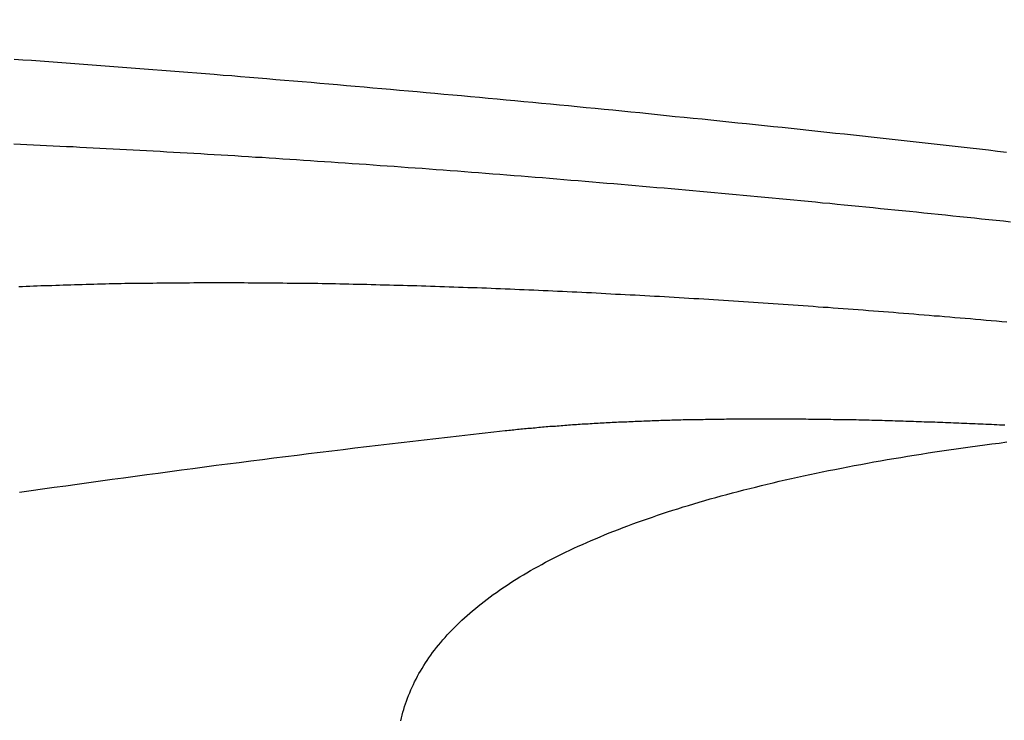
# Model space of a CAD drawing. Extents: x -58 to 285, y -226 to 1000.
# Drawn here: x 5 to 5, y -201 to -201 of the extents above; entities that cross this region are included whole.
import ezdxf

# ---------------------------------------------------------------- set-up
doc = ezdxf.new("R2010")
doc.units = 0
doc.header["$LTSCALE"] = 10
doc.linetypes.add('VERDECKT', pattern=[9.525, 6.35, -3.175])
doc.layers.get('0').update_dxf_attribs({"linetype": 'CONTINUOUS'})
doc.layers.add('STEMPEL', color=3, linetype='CONTINUOUS')

# ---------------------------------------------------------------- blocks, each defined once
blk = doc.blocks.new('A$C53A9B6BC')
at = {"color": 1}
for points in [[(4.58944, -42.2556, 0), (4.595, -42.256, 0), (4.60057, -42.2564, 0), (4.60615, -42.2568, 0), (4.61173, -42.2572, 0), (4.61732, -42.2576, 0), (4.62291, -42.2581, 0), (4.6285, -42.2585, 0), (4.6341, -42.2589, 0), (4.63971, -42.2593, 0), (4.64532, -42.2597, 0), (4.65093, -42.2601, 0), (4.65655, -42.2606, 0), (4.66217, -42.261, 0), (4.6678, -42.2614, 0), (4.67343, -42.2618, 0), (4.67907, -42.2623, 0), (4.68471, -42.2627, 0), (4.69035, -42.2632, 0), (4.696, -42.2636, 0), (4.70165, -42.2641, 0), (4.70731, -42.2645, 0), (4.71297, -42.265, 0), (4.71863, -42.2654, 0), (4.7243, -42.2659, 0), (4.72997, -42.2663, 0), (4.73564, -42.2668, 0), (4.74132, -42.2673, 0), (4.747, -42.2677, 0), (4.75269, -42.2682, 0), (4.75838, -42.2687, 0), (4.76407, -42.2692, 0), (4.76976, -42.2696, 0), (4.77546, -42.2701, 0), (4.78116, -42.2706, 0), (4.78686, -42.2711, 0), (4.79257, -42.2716, 0), (4.79827, -42.2721, 0), (4.80399, -42.2726, 0), (4.8097, -42.2731, 0), (4.81542, -42.2736, 0), (4.82113, -42.2741, 0), (4.82685, -42.2746, 0), (4.83258, -42.2751, 0), (4.8383, -42.2756, 0), (4.84403, -42.2761, 0), (4.84976, -42.2766, 0), (4.85549, -42.2771, 0), (4.86123, -42.2776, 0), (4.86696, -42.2782, 0), (4.8727, -42.2787, 0), (4.87844, -42.2792, 0), (4.88418, -42.2797, 0), (4.88992, -42.2803, 0), (4.89566, -42.2808, 0), (4.90141, -42.2813, 0), (4.90716, -42.2819, 0), (4.9129, -42.2824, 0), (4.91865, -42.283, 0), (4.9244, -42.2835, 0), (4.93015, -42.2841, 0), (4.93591, -42.2846, 0), (4.94166, -42.2852, 0), (4.94741, -42.2857, 0), (4.95317, -42.2863, 0), (4.95892, -42.2868, 0), (4.96468, -42.2874, 0), (4.97044, -42.288, 0), (4.9762, -42.2885, 0), (4.98195, -42.2891, 0), (4.98771, -42.2897, 0), (4.99347, -42.2902, 0), (4.99923, -42.2908, 0), (5.00499, -42.2914, 0), (5.01075, -42.292, 0), (5.0165, -42.2926, 0), (5.02226, -42.2931, 0), (5.02802, -42.2937, 0), (5.03378, -42.2943, 0), (5.03954, -42.2949, 0), (5.0453, -42.2955, 0), (5.05105, -42.2961, 0), (5.05681, -42.2967, 0), (5.06257, -42.2973, 0), (5.06832, -42.2979, 0), (5.07408, -42.2985, 0), (5.07983, -42.2991, 0), (5.08559, -42.2997, 0), (5.09134, -42.3003, 0), (5.09709, -42.3009, 0), (5.10284, -42.3015, 0), (5.10859, -42.3021, 0), (5.11434, -42.3028, 0), (5.12008, -42.3034, 0), (5.12583, -42.304, 0), (5.13158, -42.3046, 0), (5.13735, -42.3053, 0), (5.14311, -42.3059, 0), (5.14889, -42.3065, 0), (5.15468, -42.3072, 0), (5.16047, -42.3078, 0), (5.16627, -42.3084, 0), (5.17207, -42.3091, 0), (5.17789, -42.3097, 0), (5.18371, -42.3104, 0), (5.18954, -42.311, 0), (5.19537, -42.3117, 0), (5.20122, -42.3123, 0), (5.20707, -42.313, 0), (5.21292, -42.3137, 0), (5.21879, -42.3143, 0), (5.22466, -42.315, 0), (5.23053, -42.3157, 0)], [(5.23307, -42.3609, 0), (5.22841, -42.3604, 0), (5.22374, -42.3599, 0), (5.21907, -42.3594, 0), (5.2144, -42.359, 0), (5.20974, -42.3585, 0), (5.20507, -42.358, 0), (5.2004, -42.3575, 0), (5.19573, -42.357, 0), (5.19106, -42.3565, 0), (5.18639, -42.356, 0), (5.18172, -42.3556, 0), (5.17704, -42.3551, 0), (5.17237, -42.3546, 0), (5.1677, -42.3541, 0), (5.16303, -42.3537, 0), (5.15836, -42.3532, 0), (5.15369, -42.3527, 0), (5.14902, -42.3523, 0), (5.14434, -42.3518, 0), (5.13967, -42.3513, 0), (5.135, -42.3509, 0), (5.13033, -42.3504, 0), (5.12566, -42.3499, 0), (5.12099, -42.3495, 0), (5.11632, -42.349, 0), (5.11166, -42.3486, 0), (5.10699, -42.3481, 0), (5.10232, -42.3477, 0), (5.09765, -42.3472, 0), (5.09299, -42.3468, 0), (5.08832, -42.3463, 0), (5.08366, -42.3459, 0), (5.079, -42.3455, 0), (5.07434, -42.345, 0), (5.06968, -42.3446, 0), (5.06502, -42.3442, 0), (5.06036, -42.3437, 0), (5.0557, -42.3433, 0), (5.05105, -42.3429, 0), (5.04639, -42.3424, 0), (5.04174, -42.342, 0), (5.03709, -42.3416, 0), (5.03244, -42.3412, 0), (5.02779, -42.3408, 0), (5.02314, -42.3403, 0), (5.0185, -42.3399, 0), (5.01386, -42.3395, 0), (5.00922, -42.3391, 0), (5.00458, -42.3387, 0), (4.99994, -42.3383, 0), (4.9953, -42.3379, 0), (4.99067, -42.3375, 0), (4.98604, -42.3371, 0), (4.98141, -42.3367, 0), (4.97679, -42.3363, 0), (4.97216, -42.3359, 0), (4.96754, -42.3355, 0), (4.96292, -42.3351, 0), (4.95831, -42.3347, 0), (4.95369, -42.3343, 0), (4.94908, -42.334, 0), (4.94447, -42.3336, 0), (4.93987, -42.3332, 0), (4.93526, -42.3328, 0), (4.93066, -42.3324, 0), (4.92606, -42.3321, 0), (4.92147, -42.3317, 0), (4.91688, -42.3313, 0), (4.91229, -42.331, 0), (4.90771, -42.3306, 0), (4.90312, -42.3302, 0), (4.89855, -42.3299, 0), (4.89397, -42.3295, 0), (4.8894, -42.3292, 0), (4.88483, -42.3288, 0), (4.88026, -42.3285, 0), (4.8757, -42.3281, 0), (4.87114, -42.3278, 0), (4.86659, -42.3274, 0), (4.86204, -42.3271, 0), (4.85749, -42.3268, 0), (4.85295, -42.3264, 0), (4.84841, -42.3261, 0), (4.84388, -42.3258, 0), (4.83935, -42.3254, 0), (4.83482, -42.3251, 0), (4.83029, -42.3248, 0), (4.82578, -42.3245, 0), (4.82126, -42.3241, 0), (4.81675, -42.3238, 0), (4.81224, -42.3235, 0), (4.80774, -42.3232, 0), (4.80324, -42.3229, 0), (4.79875, -42.3226, 0), (4.79426, -42.3223, 0), (4.78978, -42.322, 0), (4.7853, -42.3217, 0), (4.78082, -42.3214, 0), (4.77635, -42.3211, 0), (4.77188, -42.3208, 0), (4.76742, -42.3205, 0), (4.76297, -42.3202, 0), (4.75851, -42.3199, 0), (4.75407, -42.3196, 0), (4.74963, -42.3193, 0), (4.74519, -42.3191, 0), (4.74076, -42.3188, 0), (4.73633, -42.3185, 0), (4.73191, -42.3182, 0), (4.72749, -42.318, 0), (4.72308, -42.3177, 0), (4.71867, -42.3174, 0), (4.71427, -42.3172, 0), (4.70988, -42.3169, 0), (4.70549, -42.3167, 0), (4.7011, -42.3164, 0), (4.69672, -42.3162, 0), (4.69235, -42.3159, 0), (4.68798, -42.3157, 0), (4.68362, -42.3154, 0), (4.67926, -42.3152, 0), (4.67491, -42.3149, 0), (4.67056, -42.3147, 0), (4.66622, -42.3145, 0), (4.66189, -42.3142, 0), (4.65756, -42.314, 0), (4.65324, -42.3138, 0), (4.64892, -42.3135, 0), (4.64462, -42.3133, 0), (4.64031, -42.3131, 0), (4.63601, -42.3129, 0), (4.63172, -42.3127, 0), (4.62744, -42.3124, 0), (4.62316, -42.3122, 0), (4.61889, -42.312, 0), (4.61462, -42.3118, 0), (4.61036, -42.3116, 0), (4.60611, -42.3114, 0), (4.60186, -42.3112, 0), (4.59762, -42.311, 0), (4.59339, -42.3108, 0), (4.58916, -42.3106, 0)], [(4.59238, -42.4026, 0), (4.59472, -42.4025, 0), (4.59708, -42.4024, 0), (4.59945, -42.4023, 0), (4.60182, -42.4022, 0), (4.6042, -42.4021, 0), (4.60659, -42.402, 0), (4.60898, -42.4019, 0), (4.61138, -42.4019, 0), (4.61379, -42.4018, 0), (4.61621, -42.4017, 0), (4.61863, -42.4016, 0), (4.62107, -42.4015, 0), (4.62351, -42.4015, 0), (4.62595, -42.4014, 0), (4.62841, -42.4013, 0), (4.63087, -42.4012, 0), (4.63334, -42.4012, 0), (4.63582, -42.4011, 0), (4.6383, -42.401, 0), (4.64079, -42.401, 0), (4.64329, -42.4009, 0), (4.64579, -42.4009, 0), (4.64831, -42.4008, 0), (4.65083, -42.4007, 0), (4.65335, -42.4007, 0), (4.65589, -42.4006, 0), (4.65843, -42.4006, 0), (4.66098, -42.4005, 0), (4.66353, -42.4005, 0), (4.6661, -42.4005, 0), (4.66867, -42.4004, 0), (4.67124, -42.4004, 0), (4.67383, -42.4003, 0), (4.67642, -42.4003, 0), (4.67902, -42.4003, 0), (4.68162, -42.4002, 0), (4.68424, -42.4002, 0), (4.68685, -42.4002, 0), (4.68948, -42.4002, 0), (4.69211, -42.4001, 0), (4.69475, -42.4001, 0), (4.6974, -42.4001, 0), (4.70005, -42.4001, 0), (4.70271, -42.4001, 0), (4.70538, -42.4, 0), (4.70805, -42.4, 0), (4.71073, -42.4, 0), (4.71342, -42.4, 0), (4.71611, -42.4, 0), (4.71881, -42.4, 0), (4.72152, -42.4, 0), (4.72423, -42.4, 0), (4.72695, -42.4, 0), (4.72967, -42.4, 0), (4.73241, -42.4, 0), (4.73514, -42.4, 0), (4.73789, -42.4, 0), (4.74064, -42.4001, 0), (4.74339, -42.4001, 0), (4.74616, -42.4001, 0), (4.74893, -42.4001, 0), (4.7517, -42.4001, 0), (4.75448, -42.4002, 0), (4.75727, -42.4002, 0), (4.76006, -42.4002, 0), (4.76286, -42.4002, 0), (4.76567, -42.4003, 0), (4.76848, -42.4003, 0), (4.77129, -42.4003, 0), (4.77412, -42.4004, 0), (4.77695, -42.4004, 0), (4.77978, -42.4004, 0), (4.78262, -42.4005, 0), (4.78547, -42.4005, 0), (4.78832, -42.4006, 0), (4.79117, -42.4006, 0), (4.79404, -42.4007, 0), (4.79691, -42.4007, 0), (4.79978, -42.4008, 0), (4.80266, -42.4008, 0), (4.80554, -42.4009, 0), (4.80843, -42.401, 0), (4.81133, -42.401, 0), (4.81423, -42.4011, 0), (4.81714, -42.4011, 0), (4.82005, -42.4012, 0), (4.82297, -42.4013, 0), (4.82589, -42.4014, 0), (4.82882, -42.4014, 0), (4.83175, -42.4015, 0), (4.83469, -42.4016, 0), (4.83763, -42.4017, 0), (4.84058, -42.4017, 0), (4.84353, -42.4018, 0), (4.84649, -42.4019, 0), (4.84945, -42.402, 0), (4.85242, -42.4021, 0), (4.85539, -42.4022, 0), (4.85837, -42.4023, 0), (4.86135, -42.4024, 0), (4.86434, -42.4025, 0), (4.86733, -42.4026, 0), (4.87033, -42.4027, 0), (4.87333, -42.4028, 0), (4.87634, -42.4029, 0), (4.87935, -42.403, 0), (4.88236, -42.4031, 0), (4.88538, -42.4032, 0), (4.88841, -42.4033, 0), (4.89144, -42.4034, 0), (4.89447, -42.4035, 0), (4.89751, -42.4036, 0), (4.90055, -42.4038, 0), (4.9036, -42.4039, 0), (4.90665, -42.404, 0), (4.9097, -42.4041, 0), (4.91276, -42.4043, 0), (4.91583, -42.4044, 0), (4.91889, -42.4045, 0), (4.92197, -42.4047, 0), (4.92504, -42.4048, 0), (4.92812, -42.4049, 0), (4.93121, -42.4051, 0), (4.93429, -42.4052, 0), (4.93738, -42.4053, 0), (4.94048, -42.4055, 0), (4.94358, -42.4056, 0), (4.94668, -42.4058, 0), (4.94979, -42.4059, 0), (4.9529, -42.4061, 0), (4.95601, -42.4062, 0), (4.95913, -42.4064, 0), (4.96225, -42.4065, 0), (4.96537, -42.4067, 0), (4.9685, -42.4069, 0), (4.97163, -42.407, 0), (4.97477, -42.4072, 0), (4.9779, -42.4074, 0), (4.98105, -42.4075, 0), (4.98419, -42.4077, 0), (4.98734, -42.4079, 0), (4.99049, -42.408, 0), (4.99364, -42.4082, 0), (4.9968, -42.4084, 0), (4.99995, -42.4086, 0), (5.00312, -42.4087, 0), (5.00628, -42.4089, 0), (5.00945, -42.4091, 0), (5.01262, -42.4093, 0), (5.01579, -42.4095, 0), (5.01897, -42.4097, 0), (5.02215, -42.4098, 0), (5.02533, -42.41, 0), (5.02851, -42.4102, 0), (5.0317, -42.4104, 0), (5.03489, -42.4106, 0), (5.03808, -42.4108, 0), (5.04127, -42.411, 0), (5.04447, -42.4112, 0), (5.04766, -42.4114, 0), (5.05087, -42.4116, 0), (5.05407, -42.4118, 0), (5.05727, -42.412, 0), (5.06048, -42.4122, 0), (5.06369, -42.4125, 0), (5.0669, -42.4127, 0), (5.07011, -42.4129, 0), (5.07333, -42.4131, 0), (5.07654, -42.4133, 0), (5.07976, -42.4135, 0), (5.08298, -42.4138, 0), (5.0862, -42.414, 0), (5.08943, -42.4142, 0), (5.09265, -42.4144, 0), (5.09588, -42.4147, 0), (5.09911, -42.4149, 0), (5.10234, -42.4151, 0), (5.10557, -42.4153, 0), (5.1088, -42.4156, 0), (5.11203, -42.4158, 0), (5.11527, -42.416, 0), (5.11851, -42.4163, 0), (5.12174, -42.4165, 0), (5.12498, -42.4168, 0), (5.12822, -42.417, 0), (5.13146, -42.4172, 0), (5.13471, -42.4175, 0), (5.13795, -42.4177, 0), (5.1412, -42.418, 0), (5.14444, -42.4182, 0), (5.14769, -42.4185, 0), (5.15094, -42.4187, 0), (5.1542, -42.419, 0), (5.15746, -42.4192, 0), (5.16073, -42.4195, 0), (5.16401, -42.4198, 0), (5.16729, -42.42, 0), (5.17058, -42.4203, 0), (5.17387, -42.4206, 0), (5.17717, -42.4208, 0), (5.18048, -42.4211, 0), (5.18379, -42.4214, 0), (5.1871, -42.4216, 0), (5.19043, -42.4219, 0), (5.19376, -42.4222, 0), (5.19709, -42.4225, 0), (5.20043, -42.4228, 0), (5.20378, -42.423, 0), (5.20713, -42.4233, 0), (5.21049, -42.4236, 0), (5.21385, -42.4239, 0), (5.21722, -42.4242, 0), (5.22059, -42.4245, 0), (5.22397, -42.4248, 0), (5.22735, -42.4251, 0), (5.23074, -42.4254, 0)], [(5.22946, -42.4922, 0), (5.2277, -42.4922, 0), (5.22593, -42.4921, 0), (5.22417, -42.492, 0), (5.22241, -42.4919, 0), (5.22066, -42.4918, 0), (5.2189, -42.4917, 0), (5.21714, -42.4917, 0), (5.21539, -42.4916, 0), (5.21364, -42.4915, 0), (5.21189, -42.4914, 0), (5.21014, -42.4913, 0), (5.20839, -42.4913, 0), (5.20665, -42.4912, 0), (5.20491, -42.4911, 0), (5.20316, -42.4911, 0), (5.20142, -42.491, 0), (5.19968, -42.4909, 0), (5.19795, -42.4908, 0), (5.19621, -42.4908, 0), (5.19448, -42.4907, 0), (5.19275, -42.4906, 0), (5.19102, -42.4906, 0), (5.18929, -42.4905, 0), (5.18757, -42.4904, 0), (5.18584, -42.4904, 0), (5.18412, -42.4903, 0), (5.1824, -42.4902, 0), (5.18068, -42.4902, 0), (5.17896, -42.4901, 0), (5.17725, -42.4901, 0), (5.17554, -42.49, 0), (5.17383, -42.49, 0), (5.17212, -42.4899, 0), (5.17041, -42.4898, 0), (5.16871, -42.4898, 0), (5.16701, -42.4897, 0), (5.16531, -42.4897, 0), (5.16361, -42.4896, 0), (5.16191, -42.4896, 0), (5.16022, -42.4895, 0), (5.15853, -42.4895, 0), (5.15684, -42.4894, 0), (5.15515, -42.4894, 0), (5.15347, -42.4893, 0), (5.15178, -42.4893, 0), (5.1501, -42.4892, 0), (5.14843, -42.4892, 0), (5.14675, -42.4892, 0), (5.14508, -42.4891, 0), (5.14341, -42.4891, 0), (5.14174, -42.489, 0), (5.14007, -42.489, 0), (5.13841, -42.489, 0), (5.13674, -42.4889, 0), (5.13509, -42.4889, 0), (5.13343, -42.4888, 0), (5.13177, -42.4888, 0), (5.13012, -42.4888, 0), (5.12847, -42.4887, 0), (5.12683, -42.4887, 0), (5.12518, -42.4887, 0), (5.12354, -42.4887, 0), (5.1219, -42.4886, 0), (5.12027, -42.4886, 0), (5.11863, -42.4886, 0), (5.117, -42.4885, 0), (5.11537, -42.4885, 0), (5.11375, -42.4885, 0), (5.11212, -42.4885, 0), (5.1105, -42.4884, 0), (5.10888, -42.4884, 0), (5.10727, -42.4884, 0), (5.10565, -42.4884, 0), (5.10404, -42.4884, 0), (5.10244, -42.4884, 0), (5.10083, -42.4883, 0), (5.09923, -42.4883, 0), (5.09763, -42.4883, 0), (5.09603, -42.4883, 0), (5.09444, -42.4883, 0), (5.09285, -42.4883, 0), (5.09126, -42.4883, 0), (5.08968, -42.4883, 0), (5.08809, -42.4882, 0), (5.08651, -42.4882, 0), (5.08494, -42.4882, 0), (5.08336, -42.4882, 0), (5.08179, -42.4882, 0), (5.08023, -42.4882, 0), (5.07866, -42.4882, 0), (5.0771, -42.4882, 0), (5.07554, -42.4882, 0), (5.07398, -42.4882, 0), (5.07243, -42.4882, 0), (5.07088, -42.4882, 0), (5.06933, -42.4882, 0), (5.06779, -42.4882, 0), (5.06625, -42.4882, 0), (5.06471, -42.4882, 0), (5.06317, -42.4882, 0), (5.06164, -42.4882, 0), (5.06011, -42.4883, 0), (5.05858, -42.4883, 0), (5.05706, -42.4883, 0), (5.05554, -42.4883, 0), (5.05402, -42.4883, 0), (5.05251, -42.4883, 0), (5.051, -42.4883, 0), (5.04949, -42.4883, 0), (5.04799, -42.4884, 0), (5.04649, -42.4884, 0), (5.04499, -42.4884, 0), (5.04349, -42.4884, 0), (5.042, -42.4884, 0), (5.04051, -42.4885, 0), (5.03903, -42.4885, 0), (5.03755, -42.4885, 0), (5.03607, -42.4885, 0), (5.03459, -42.4886, 0), (5.03312, -42.4886, 0), (5.03165, -42.4886, 0), (5.03019, -42.4886, 0), (5.02873, -42.4887, 0), (5.02727, -42.4887, 0), (5.02581, -42.4887, 0), (5.02436, -42.4888, 0), (5.02291, -42.4888, 0), (5.02147, -42.4888, 0), (5.02003, -42.4889, 0), (5.01859, -42.4889, 0), (5.01716, -42.4889, 0), (5.01572, -42.489, 0), (5.0143, -42.489, 0), (5.01287, -42.4891, 0), (5.01145, -42.4891, 0), (5.01003, -42.4891, 0), (5.00862, -42.4892, 0), (5.00721, -42.4892, 0), (5.0058, -42.4893, 0), (5.0044, -42.4893, 0), (5.003, -42.4894, 0), (5.00161, -42.4894, 0), (5.00021, -42.4895, 0), (4.99883, -42.4895, 0), (4.99744, -42.4896, 0), (4.99606, -42.4896, 0), (4.99468, -42.4897, 0), (4.99331, -42.4897, 0), (4.99194, -42.4898, 0), (4.99057, -42.4898, 0), (4.98921, -42.4899, 0), (4.98785, -42.4899, 0), (4.98649, -42.49, 0), (4.98514, -42.4901, 0), (4.98379, -42.4901, 0), (4.98245, -42.4902, 0), (4.98111, -42.4902, 0), (4.97977, -42.4903, 0), (4.97844, -42.4904, 0), (4.97711, -42.4904, 0), (4.97578, -42.4905, 0), (4.97446, -42.4906, 0), (4.97314, -42.4906, 0), (4.97183, -42.4907, 0), (4.97052, -42.4908, 0), (4.96921, -42.4909, 0), (4.96791, -42.4909, 0), (4.96661, -42.491, 0), (4.96531, -42.4911, 0), (4.96402, -42.4911, 0), (4.96273, -42.4912, 0), (4.96145, -42.4913, 0), (4.96017, -42.4914, 0), (4.95889, -42.4915, 0), (4.95762, -42.4915, 0), (4.95635, -42.4916, 0), (4.95509, -42.4917, 0), (4.95383, -42.4918, 0), (4.95257, -42.4919, 0), (4.95132, -42.492, 0), (4.95007, -42.492, 0), (4.94882, -42.4921, 0), (4.94758, -42.4922, 0), (4.94634, -42.4923, 0), (4.94511, -42.4924, 0), (4.94388, -42.4925, 0), (4.94265, -42.4926, 0), (4.94143, -42.4927, 0), (4.94021, -42.4928, 0), (4.939, -42.4929, 0), (4.93779, -42.4929, 0), (4.93658, -42.493, 0), (4.93538, -42.4931, 0), (4.93418, -42.4932, 0), (4.93299, -42.4933, 0), (4.9318, -42.4934, 0), (4.93062, -42.4935, 0), (4.92943, -42.4936, 0), (4.92826, -42.4937, 0), (4.92708, -42.4938, 0), (4.92591, -42.494, 0), (4.92475, -42.4941, 0), (4.92359, -42.4942, 0), (4.92243, -42.4943, 0), (4.92128, -42.4944, 0), (4.92013, -42.4945, 0), (4.91898, -42.4946, 0), (4.91784, -42.4947, 0), (4.91671, -42.4948, 0), (4.91557, -42.4949, 0), (4.91444, -42.495, 0), (4.91332, -42.4952, 0), (4.9122, -42.4953, 0), (4.91108, -42.4954, 0), (4.90997, -42.4955, 0), (4.90887, -42.4956, 0), (4.90776, -42.4957, 0), (4.90666, -42.4959, 0)], [(4.83919, -42.6832, 0), (4.83961, -42.6813, 0), (4.84006, -42.6795, 0), (4.84055, -42.6776, 0), (4.84107, -42.6758, 0), (4.84162, -42.674, 0), (4.84221, -42.6722, 0), (4.84283, -42.6704, 0), (4.84348, -42.6686, 0), (4.84417, -42.6668, 0), (4.84489, -42.665, 0), (4.84565, -42.6632, 0), (4.84644, -42.6614, 0), (4.84726, -42.6597, 0), (4.84811, -42.6579, 0), (4.849, -42.6562, 0), (4.84992, -42.6544, 0), (4.85088, -42.6527, 0), (4.85187, -42.651, 0), (4.85289, -42.6493, 0), (4.85395, -42.6475, 0), (4.85504, -42.6458, 0), (4.85616, -42.6442, 0), (4.85731, -42.6425, 0), (4.8585, -42.6408, 0), (4.85972, -42.6391, 0), (4.86097, -42.6375, 0), (4.86226, -42.6358, 0), (4.86358, -42.6342, 0), (4.86493, -42.6326, 0), (4.86632, -42.6309, 0), (4.86774, -42.6293, 0), (4.86919, -42.6277, 0), (4.87067, -42.6261, 0), (4.87219, -42.6245, 0), (4.87374, -42.6229, 0), (4.87532, -42.6214, 0), (4.87694, -42.6198, 0), (4.87858, -42.6182, 0), (4.88026, -42.6167, 0), (4.88198, -42.6151, 0), (4.88372, -42.6136, 0), (4.8855, -42.6121, 0), (4.88731, -42.6106, 0), (4.88915, -42.6091, 0), (4.89103, -42.6076, 0), (4.89293, -42.6061, 0), (4.89487, -42.6046, 0), (4.89684, -42.6031, 0), (4.89885, -42.6016, 0), (4.90088, -42.6002, 0), (4.90295, -42.5987, 0), (4.90505, -42.5973, 0), (4.90718, -42.5959, 0), (4.90935, -42.5945, 0), (4.91154, -42.593, 0), (4.91377, -42.5916, 0), (4.91603, -42.5902, 0), (4.91832, -42.5889, 0), (4.92065, -42.5875, 0), (4.923, -42.5861, 0), (4.92539, -42.5848, 0), (4.92781, -42.5834, 0), (4.93026, -42.5821, 0), (4.93274, -42.5807, 0), (4.93526, -42.5794, 0), (4.9378, -42.5781, 0), (4.94038, -42.5768, 0), (4.94299, -42.5755, 0), (4.94563, -42.5742, 0), (4.9483, -42.5729, 0), (4.951, -42.5717, 0), (4.95374, -42.5704, 0), (4.9565, -42.5692, 0), (4.9593, -42.5679, 0), (4.96213, -42.5667, 0), (4.96499, -42.5655, 0), (4.96788, -42.5642, 0), (4.9708, -42.563, 0), (4.97375, -42.5618, 0), (4.97673, -42.5607, 0), (4.97974, -42.5595, 0), (4.98278, -42.5583, 0), (4.98586, -42.5572, 0), (4.98896, -42.556, 0), (4.99209, -42.5549, 0), (4.99525, -42.5537, 0), (4.99844, -42.5526, 0), (5.00166, -42.5515, 0), (5.00491, -42.5504, 0), (5.00819, -42.5493, 0), (5.0115, -42.5482, 0), (5.01484, -42.5471, 0), (5.01821, -42.5461, 0), (5.0216, -42.545, 0), (5.02503, -42.544, 0), (5.02848, -42.5429, 0), (5.03196, -42.5419, 0), (5.03547, -42.5409, 0), (5.03901, -42.5398, 0), (5.04258, -42.5388, 0), (5.04617, -42.5378, 0), (5.04979, -42.5369, 0), (5.05344, -42.5359, 0), (5.05712, -42.5349, 0), (5.06083, -42.534, 0), (5.06456, -42.533, 0), (5.06832, -42.5321, 0), (5.07211, -42.5311, 0), (5.07592, -42.5302, 0), (5.07976, -42.5293, 0), (5.08363, -42.5284, 0), (5.08753, -42.5275, 0), (5.09145, -42.5266, 0), (5.0954, -42.5257, 0), (5.09937, -42.5249, 0), (5.10337, -42.524, 0), (5.1074, -42.5232, 0), (5.11146, -42.5223, 0), (5.11553, -42.5215, 0), (5.11964, -42.5207, 0), (5.12377, -42.5199, 0), (5.12793, -42.5191, 0), (5.13211, -42.5183, 0), (5.13632, -42.5175, 0), (5.14055, -42.5167, 0), (5.14481, -42.5159, 0), (5.14909, -42.5152, 0), (5.1534, -42.5144, 0), (5.15773, -42.5137, 0), (5.16209, -42.513, 0), (5.16647, -42.5122, 0), (5.17088, -42.5115, 0), (5.17531, -42.5108, 0), (5.17977, -42.5101, 0), (5.18425, -42.5094, 0), (5.18875, -42.5088, 0), (5.19328, -42.5081, 0), (5.19783, -42.5074, 0), (5.20241, -42.5068, 0), (5.20702, -42.5061, 0), (5.21167, -42.5055, 0), (5.21635, -42.5049, 0), (5.22106, -42.5043, 0), (5.2258, -42.5037, 0), (5.23058, -42.503, 0)]]:
    blk.add_polyline3d(points, dxfattribs=at)
at = {"color": 1, "linetype": 'VERDECKT'}
blk.add_polyline3d([(4.90666, -42.4959, 0), (4.89919, -42.4967, 0), (4.89171, -42.4975, 0), (4.88424, -42.4984, 0), (4.87676, -42.4992, 0), (4.86929, -42.5001, 0), (4.86181, -42.5009, 0), (4.85434, -42.5018, 0), (4.84686, -42.5026, 0), (4.83939, -42.5035, 0), (4.83191, -42.5044, 0), (4.82444, -42.5053, 0), (4.81696, -42.5062, 0), (4.80949, -42.5071, 0), (4.80202, -42.508, 0), (4.79454, -42.5089, 0), (4.78707, -42.5098, 0), (4.7796, -42.5107, 0), (4.77212, -42.5117, 0), (4.76465, -42.5126, 0), (4.75718, -42.5135, 0), (4.74971, -42.5145, 0), (4.74224, -42.5154, 0), (4.73476, -42.5164, 0), (4.72729, -42.5173, 0), (4.71982, -42.5183, 0), (4.71235, -42.5193, 0), (4.70488, -42.5203, 0), (4.69741, -42.5213, 0), (4.68994, -42.5223, 0), (4.68247, -42.5233, 0), (4.67499, -42.5243, 0), (4.66752, -42.5253, 0), (4.66005, -42.5263, 0), (4.65259, -42.5273, 0), (4.64512, -42.5283, 0), (4.63765, -42.5294, 0), (4.63018, -42.5304, 0), (4.62271, -42.5315, 0), (4.61524, -42.5325, 0), (4.60777, -42.5336, 0), (4.6003, -42.5346, 0), (4.59283, -42.5357, 0)], dxfattribs=at)
at = {"color": 3, "linetype": 'CONTINUOUS'}
for radius in [58.5, 55.011663, 53.725235, 53, 49.5]:
    blk.add_circle((0, 0), radius, dxfattribs=at)
at = {"color": 1, "linetype": 'VERDECKT'}
for radius in [57, 54.5, 51]:
    blk.add_circle((0, 0), radius, dxfattribs=at)
at = {"color": 3, "linetype": 'CONTINUOUS'}
blk.add_arc((0.01233, -117.18001), 78, 71.79938844, 108.21266881, dxfattribs=at)
at = {"color": 1, "linetype": 'VERDECKT'}
for radius, start, end in [(77.220464, 61.91313551, 118.08686449), (76, 60.27567085, 119.72432915), (75.199734, 61.36168638, 118.63831362)]:
    blk.add_arc((0.01233, -117.18001), radius, start, end, dxfattribs=at)

msp = doc.modelspace()

# ---------------------------------------------------------------- block references
at = {"layer": 'STEMPEL'}
msp.add_blockref('A$C53A9B6BC', (0, -158.5), dxfattribs=at)

doc.saveas('drawing.dxf')
